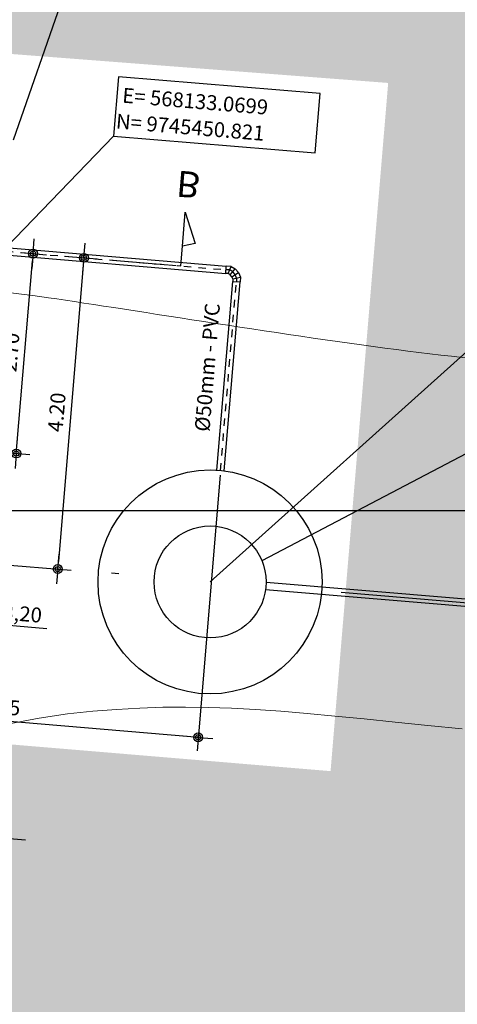
# Model space of a CAD drawing. Units: metres. Extents: x 567167 to 568246, y 9744949 to 9745744.
# Drawn here: x 567267 to 567273, y 9745443 to 9745457 of the extents above; entities that cross this region are included whole.
import ezdxf
from ezdxf.enums import TextEntityAlignment as Align

# ---------------------------------------------------------------- set-up
doc = ezdxf.new("R2010")
doc.units = ezdxf.units.M
doc.header["$MEASUREMENT"] = 0
doc.header["$PDSIZE"] = 0.0001
for name, pattern in [('ACAD_ISO04W100', [30.5, 24, -3, 0.5, -3]), ('ACAD_ISO10W100', [18.0001, 12, -3, 0.0001, -3]), ('CENTRO2', [1.125, 0.75, -0.125, 0.125, -0.125])]:
    doc.linetypes.add(name, pattern=pattern)
doc.layers.get('0').update_dxf_attribs({"color": 8})
for name, color, linetype in [('BAR_PEÇAS', 2, 'Continuous'), ('EIXOS', 7, 'ACAD_ISO04W100'), ('Vam eixo', 7, 'ACAD_ISO10W100'), ('VAM Parede', 2, 'Continuous'), ('VAM_CHAMADA', 1, 'Continuous'), ('VAM_CHAMADA_COTA', 1, 'Continuous'), ('VAM_DIM', 1, 'Continuous'), ('VAM_EQUIP2', 2, 'Continuous'), ('VAM_L-CORTE', 6, 'CENTRO2'), ('VAM_MALHA', 1, 'Continuous'), ('VAM_PAREDE', 3, 'Continuous'), ('VAM_TEXTO_80', 2, 'Continuous'), ('VAM_TXT', 2, 'Continuous')]:
    doc.layers.add(name, color=color, linetype=linetype)
doc.layers.add('CONTOUR SECONDARY', color=252, linetype='Continuous', lineweight=0)
doc.layers.add('CONTOURS MAIN', color=1, linetype='Continuous', lineweight=0)
doc.styles.add('ROMANS', font='ROMANS.shx')
doc.dimstyles.new('COTA-100', dxfattribs={"dimtxt": 0.2, "dimasz": 0.1, "dimexe": 0.18, "dimexo": 0.0625, "dimgap": 0.09, "dimtad": 1, "dimzin": 0, "dimdsep": 46, "dimtxsty": 'ROMANS', "dimblk1": 'DOTPLUS', "dimblk2": 'DOTPLUS', "dimsah": 1, "dimcen": 0.09, "dimclrt": 2, "dimadec": 0, "dimazin": 0, "dimtfac": 1, "dimtofl": 0, "dimtmove": 0, "dimatfit": 3, "dimldrblk": 'DOTPLUS', "dimfxl": 1, "dimtolj": 1, "dimtzin": 0, "dimarcsym": 0})

# ---------------------------------------------------------------- blocks, each defined once
blk = doc.blocks.new('A$C5AF91876')
at = {"layer": 'EIXOS', "ltscale": 15}
for p, q in [((810, 1200), (1200, 1200)), ((0, 390), (0, 0))]:
    blk.add_line(p, q, dxfattribs=at)
blk.add_lwpolyline([(810, 1200), (458, 1021), (179, 742), (0, 390)], dxfattribs=at)
at = {"layer": 'VAM_EQUIP2', "ltscale": 15}
for p, q in [((706, 681), (211, 1361)), ((680, 1600), (1200, 1600)), ((940, 800), (680, 1600)), ((1200, 800), (1200, 1600)), ((-400, 520), (-400, 0)), ((400, 260), (-400, 520)), ((400, 0), (-400, 0)), ((519, 494), (-161, 989)), ((400, 260), (400, 0)), ((940, 800), (1200, 800))]:
    blk.add_line(p, q, dxfattribs=at)
for points in [[(-400, 520), (-161, 989), (211, 1361), (680, 1600)], [(940, 800), (706, 681), (519, 494), (400, 260)]]:
    blk.add_lwpolyline(points, dxfattribs=at)
blk = doc.blocks.new('DOTPLUS')
for q in [(-2, 0), (2, 0)]:
    blk.add_line((0, 0), q)
for radius in [0.6, 0.35, 0.1]:
    blk.add_circle((0, 0), radius)
at = {"linetype": 'ByBlock'}
blk.add_point((0, 0), dxfattribs=at)
blk = doc.blocks.new('*D210')
at = {"layer": 'Defpoints', "color": 0, "lineweight": -3}
for p in [(567267.482, 9745453.429, 13.001), (567264.174, 9745449.491, 26), (567267.454, 9745449.216)]:
    blk.add_point(p, dxfattribs=at)
at = {"layer": 'VAM_DIM', "color": 0, "lineweight": -2}
for p, q in [((567267.544, 9745453.424), (567267.984, 9745453.387)), ((567267.796, 9745453.302), (567267.463, 9745449.316)), ((567264.236, 9745449.486), (567267.634, 9745449.201))]:
    blk.add_line(p, q, dxfattribs=at)
at = {"layer": 'VAM_DIM', "color": 0, "lineweight": -2, "xscale": 0.1, "yscale": 0.1, "zscale": 0.1}
for p, rotation in [((567267.805, 9745453.402), 85.21811987000001), ((567267.454, 9745449.216), 265.21811987)]:
    blk.add_blockref('DOTPLUS', p, dxfattribs=dict(at, rotation=rotation))
at = {"layer": 'VAM_DIM', "color": 2, "insert": (567267.44, 9745451.325), "char_height": 0.2, "attachment_point": 5, "rotation": 85.2181, "style": 'ROMANS'}
blk.add_mtext('\\A1;4.20', dxfattribs=at)
blk = doc.blocks.new('*D211')
at = {"layer": 'Defpoints', "color": 0, "lineweight": -3}
for p in [(567266.91, 9745453.477, 13.001), (567267.121, 9745453.459), (567264.299, 9745450.988, 26)]:
    blk.add_point(p, dxfattribs=at)
at = {"layer": 'VAM_DIM', "color": 0, "lineweight": -2}
for p, q in [((567266.972, 9745453.472), (567267.301, 9745453.444)), ((567266.905, 9745450.87), (567267.113, 9745453.36)), ((567264.361, 9745450.983), (567267.076, 9745450.755))]:
    blk.add_line(p, q, dxfattribs=at)
at = {"layer": 'VAM_DIM', "color": 0, "lineweight": -2, "xscale": 0.1, "yscale": 0.1, "zscale": 0.1}
for p, rotation in [((567267.121, 9745453.459), 85.21811986999998), ((567266.896, 9745450.77), 265.21811987)]:
    blk.add_blockref('DOTPLUS', p, dxfattribs=dict(at, rotation=rotation))
at = {"layer": 'VAM_DIM', "color": 2, "insert": (567266.819, 9745452.131), "char_height": 0.2, "attachment_point": 5, "rotation": 85.2181, "style": 'ROMANS'}
blk.add_mtext('\\A1;2.70', dxfattribs=at)
blk = doc.blocks.new('DCBKBKBA')
at = {"layer": 'VAM_L-CORTE'}
for p, q in [((-0.921, 0.726), (-1.087, 0.316)), ((-0.921, 0.268), (-0.921, 0.726)), ((-1.087, 0.316), (-0.921, 0.268)), ((-0.921, 0), (-0.921, 0.268)), ((0, 0), (-0.921, 0))]:
    blk.add_line(p, q, dxfattribs=at)
blk = doc.blocks.new('*D217')
at = {"layer": 'Defpoints', "color": 0, "lineweight": -3}
for p in [(567269.642, 9745450.543, 13), (567264.174, 9745449.494, 26), (567263.999, 9745447.4)]:
    blk.add_point(p, dxfattribs=at)
at = {"layer": 'VAM_DIM', "color": 0, "lineweight": -2}
for p, q in [((567269.636, 9745450.481), (567269.326, 9745446.774)), ((567264.169, 9745449.432), (567263.984, 9745447.221)), ((567269.242, 9745446.961), (567264.098, 9745447.392))]:
    blk.add_line(p, q, dxfattribs=at)
at = {"layer": 'VAM_DIM', "color": 0, "lineweight": -2, "xscale": 0.1, "yscale": 0.1, "zscale": 0.1}
for p, rotation in [((567263.999, 9745447.4), 175.21811987), ((567269.341, 9745446.953), 355.21811987)]:
    blk.add_blockref('DOTPLUS', p, dxfattribs=dict(at, rotation=rotation))
at = {"layer": 'VAM_DIM', "color": 2, "insert": (567266.686, 9745447.366), "char_height": 0.2, "attachment_point": 5, "rotation": 355.2181, "style": 'ROMANS'}
blk.add_mtext('\\A1;5.35', dxfattribs=at)

msp = doc.modelspace()

# ---------------------------------------------------------------- hatches: boundary and pattern name
at = {"lineweight": -3, "true_color": 0xf4f4f4}
h = msp.add_hatch(color=7, dxfattribs=at)
h.paths.add_polyline_path([(567272.537, 9745462.832), (567257.826, 9745464.063), (567257.225, 9745456.882), (567271.944, 9745455.75)])
h.paths.add_polyline_path([(567262.36, 9745460.817), (567262.224, 9745459.223), (567258.736, 9745459.521), (567258.873, 9745461.115)], flags=16)
h = msp.add_hatch(color=7, dxfattribs=at)
h.paths.add_polyline_path([(567283.222, 9745455.1), (567278.642, 9745455.461, -0.418482), (567276.793, 9745457.628), (567277.195, 9745462.443), (567272.488, 9745462.836), (567271.185, 9745447.267, -0.414214), (567271.89, 9745446.434, -1), (567270.352, 9745446.563), (567256.708, 9745447.704), (567256.648, 9745447.002), (567256.554, 9745445.9), (567256.46, 9745444.799), (567256.366, 9745443.697), (567256.117, 9745443.718), (567256.023, 9745442.616), (567256.272, 9745442.595), (567256.178, 9745441.493), (567256.084, 9745440.391), (567255.99, 9745439.29), (567256.515, 9745439.246), (567283.222, 9745437.012)])
h.paths.add_polyline_path([(567274.771, 9745456.714), (567274.771, 9745458.114), (567274.858, 9745458.165), (567274.858, 9745456.765)], flags=16)
h.paths.add_polyline_path([(567274.998, 9745459.615), (567274.718, 9745459.965), (567274.718, 9745460.315), (567274.998, 9745459.965)], flags=16)
edge = h.paths.add_edge_path(flags=16)
edge.add_ellipse((567274.856, 9745461.093), major_axis=(-0.0988, 0.0988), ratio=1, start_angle=-89.0811, end_angle=-0.9034)
edge.add_line((567274.759, 9745461.193), (567274.856, 9745462.438))
edge.add_line((567274.856, 9745462.438), (567274.953, 9745461.193))
msp.add_hatch(color=7, dxfattribs=at).paths.add_polyline_path([(567271.89, 9745446.434, 0.414214), (567271.185, 9745447.267), (567271.121, 9745446.499), (567270.352, 9745446.563, 1)])

# ---------------------------------------------------------------- linework, layer by layer
at = {"layer": 'CONTOUR SECONDARY', "color": 252, "linetype": 'Continuous'}
for points, knots in [([(567240.38, 9745443.613, 14), (567240.957, 9745445.396, 14), (567242.652, 9745450.649, 14), (567242.903, 9745451.305, 14), (567243.439, 9745451.619, 14), (567248.99, 9745452.729, 14), (567252.027, 9745453.675, 14), (567254.468, 9745454.622, 14), (567258.866, 9745456.981, 14), (567261.766, 9745458.153, 14), (567263.794, 9745458.528, 14), (567265.597, 9745458.578, 14), (567267.299, 9745458.303, 14), (567270.152, 9745457.147, 14), (567273.698, 9745456.746, 14), (567275.239, 9745457.322, 14), (567277.207, 9745457.715, 14), (567281.721, 9745458.883, 14), (567281.931, 9745458.937, 14)], [0.6357218, 0.6357218, 0.6357218, 0.6357218, 0.6403509, 0.6491228, 0.6578947, 0.6666667, 0.6754386, 0.6842105, 0.6929825, 0.7017544, 0.7105263, 0.7192982, 0.7280702, 0.7368421, 0.745614, 0.754386, 0.7631579, 0.7635732, 0.7635732, 0.7635732, 0.7635732]), ([(567240.38, 9745442.177, 14.5), (567240.768, 9745443.555, 14.5), (567241.332, 9745445.022, 14.5), (567249.853, 9745448.521, 14.5), (567258.521, 9745450.778, 14.5), (567260.656, 9745451.393, 14.5), (567264.132, 9745452.695, 14.5), (567265.564, 9745453.015, 14.5), (567266.457, 9745453.041, 14.5), (567272.583, 9745452.009, 14.5), (567276.163, 9745451.816, 14.5), (567279.68, 9745452.192, 14.5), (567281.578, 9745452.472, 14.5), (567281.931, 9745452.527, 14.5)], [0.61927311, 0.61927311, 0.61927311, 0.61927311, 0.62857143, 0.63809524, 0.64761905, 0.65714286, 0.66666667, 0.67619048, 0.68571429, 0.6952381, 0.7047619, 0.71428571, 0.71640837, 0.71640837, 0.71640837, 0.71640837])]:
    msp.add_open_spline(points, degree=3, knots=knots, dxfattribs=at)
at = {"layer": 'CONTOURS MAIN', "color": 1, "linetype": 'Continuous', "elevation": 15, "flags": 128}
msp.add_lwpolyline([(567266.753, 9745447.124), (567267.204, 9745447.212), (567267.584, 9745447.268), (567267.923, 9745447.304), (567268.245, 9745447.329), (567268.557, 9745447.347), (567268.864, 9745447.358), (567269.169, 9745447.36), (567269.476, 9745447.356), (567269.79, 9745447.345), (567270.114, 9745447.328), (567270.451, 9745447.304), (567270.806, 9745447.274), (567271.179, 9745447.239), (567271.573, 9745447.2), (567271.989, 9745447.158), (567272.427, 9745447.114), (567272.89, 9745447.069)], dxfattribs=at)
at = {"layer": 'Vam eixo', "ltscale": 0.004, "extrusion": (0.009265, 0.004657, 0.999946)}
msp.add_line((567266.157, 9745453.54, 13.001), (567269.727, 9745453.241, 13.001), dxfattribs=at)
at = {"layer": 'Vam eixo', "ltscale": 0.004}
msp.add_line((567269.642, 9745450.543, 13), (567269.859, 9745453.13, 13), dxfattribs=at)
at = {"layer": 'Vam eixo'}
msp.add_line((567283.222, 9745447.901, 26), (567251.1, 9745450.588, 26), dxfattribs=at)
at = {"layer": 'VAM Parede', "extrusion": (0.009265, 0.004657, 0.999946)}
for p, q in [((567266.161, 9745453.589, 13.001), (567269.719, 9745453.292, 13)), ((567266.154, 9745453.49, 13.001), (567269.712, 9745453.192, 13))]:
    msp.add_line(p, q, dxfattribs=at)
at = {"layer": 'VAM Parede'}
for p, q in [((567269.592, 9745450.547, 13), (567269.805, 9745453.085, 13)), ((567269.691, 9745450.537, 13), (567269.904, 9745453.078, 13))]:
    msp.add_line(p, q, dxfattribs=at)
at = {"layer": 'VAM Parede', "elevation": 13, "flags": 128}
for points in [[(567283.222, 9745447.951), (567270.254, 9745449.036)], [(567283.222, 9745447.851), (567270.246, 9745448.936)]]:
    msp.add_lwpolyline(points, dxfattribs=at)
at = {"layer": 'VAM_CHAMADA'}
for p, q in [((567268.098, 9745458.557, 1.626), (567266.856, 9745454.986, 13.001)), ((567264.299, 9745450.988, 26), (567268.201, 9745455.04)), ((567273.359, 9745452.508, -0.001), (567269.501, 9745449.043, 26)), ((567273.529, 9745451.075), (567270.198, 9745449.327, 26)), ((567264.477, 9745445.788), (567267.019, 9745445.575))]:
    msp.add_line(p, q, dxfattribs=at)
msp.add_lwpolyline([(567268.201, 9745455.04), (567270.912, 9745454.813), (567270.979, 9745455.61), (567268.268, 9745455.837), (567268.201, 9745455.04)], dxfattribs=at)
at = {"layer": 'VAM_CHAMADA_COTA'}
msp.add_line((567265.883, 9745448.537), (567267.307, 9745448.418), dxfattribs=at)
at = {"layer": 'VAM_MALHA', "ltscale": 20}
for p, q in [((567322.362, 9745450), (567208.788, 9745450)), ((567281.931, 9745450), (567240.38, 9745450))]:
    msp.add_line(p, q, dxfattribs=at)
at = {"layer": 'VAM_PAREDE'}
for radius in [1.506, 0.753]:
    msp.add_circle((567269.501, 9745449.043, 26), radius, dxfattribs=at)

# ---------------------------------------------------------------- block references
at = {"layer": 'BAR_PEÇAS', "extrusion": (-3.17839e-05, -0.000441929, 1), "xscale": 0.0001249991258768363, "yscale": 0.0001249982296704238, "zscale": 0.0001249999525880343, "rotation": 265.8863709307803}
msp.add_blockref('A$C5AF91876', (567269.716, 9745452.288, -4311.831), dxfattribs=at)
at = {"layer": 'VAM_L-CORTE', "xscale": -1, "rotation": 355.2181198735584}
msp.add_blockref('DCBKBKBA', (567268.189, 9745453.37, 13.001), dxfattribs=at)

# ---------------------------------------------------------------- texts
at = {"layer": 'VAM_TEXTO_80', "style": 'ROMANS'}
for s, p in [('E= 568133.0699', (567268.315, 9745455.49)), ('N= 9745450.821', (567268.23, 9745455.142))]:
    msp.add_text(s, height=0.2, rotation=355.2181, dxfattribs=at).set_placement(p)
at = {"layer": 'VAM_TEXTO_80', "color": 5, "style": 'ROMANS', "text_generation_flag": 2}
msp.add_text('B', height=0.35, rotation=175.2182, dxfattribs=at).set_placement((567269.066, 9745454.576, 13.001))
at = {"layer": 'VAM_TEXTO_80', "style": 'ROMANS'}
msp.add_text('13,20', height=0.2, rotation=355.2181, dxfattribs=at).set_placement((567266.561, 9745448.65), align=Align.MIDDLE_LEFT)
at = {"layer": 'VAM_TXT', "style": 'ROMANS'}
msp.add_text('%%c50mm - PVC', height=0.2, rotation=85.2778, dxfattribs=at).set_placement((567269.49, 9745451.927, -0.014), align=Align.MIDDLE)

# ---------------------------------------------------------------- dimensions: what is measured, and where the dimension line sits
at = {"layer": 'VAM_DIM'}
dim = msp.add_linear_dim(base=(567267.121, 9745453.459), p1=(567264.299, 9745450.988, 26), p2=(567266.91, 9745453.477, 13.001), angle=85.2181, dimstyle='COTA-100', dxfattribs=at)
dim.commit()
dim.dimension.update_dxf_attribs({"geometry": '*D211', "text_midpoint": (567266.819, 9745452.131)})
dim = msp.add_linear_dim(base=(567267.454, 9745449.216), p1=(567267.482, 9745453.429, 13.001), p2=(567264.174, 9745449.491, 26), angle=85.2181, dimstyle='COTA-100', dxfattribs=at)
dim.commit()
dim.dimension.update_dxf_attribs({"geometry": '*D210', "text_midpoint": (567267.63, 9745451.309), "dimtype": 160})
dim = msp.add_linear_dim(base=(567263.999, 9745447.4), p1=(567269.642, 9745450.543, 13), p2=(567264.174, 9745449.494, 26), angle=355.2181, text='5.35', dimstyle='COTA-100', dxfattribs=at)
dim.commit()
dim.dimension.update_dxf_attribs({"geometry": '*D217', "text_midpoint": (567266.686, 9745447.366)})

doc.saveas('drawing.dxf')
